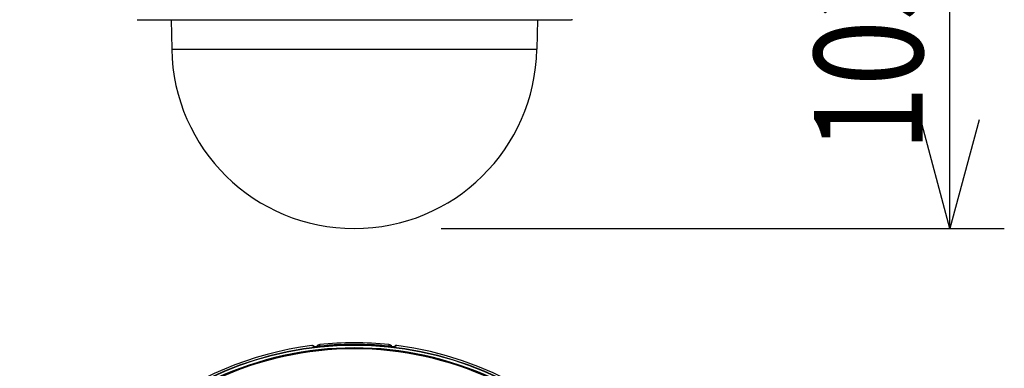
# Model space of a CAD drawing. Units: millimetres. Extents: x 1891 to 2028, y 1083 to 1197.
# Drawn here: x 1946 to 1968, y 1156 to 1164 of the extents above; entities that cross this region are included whole.
import ezdxf

# ---------------------------------------------------------------- set-up
doc = ezdxf.new("R2010")
doc.units = ezdxf.units.MM
doc.layers.add('GAIKEI', color=7, linetype='Continuous')
doc.layers.add('SUNPO', color=3, linetype='Continuous')
doc.styles.get("Standard").update_dxf_attribs({"font": 'monotxt.shx', "bigfont": 'bigfont.shx'})
doc.dimstyles.get("Standard").update_dxf_attribs({"dimscale": 0, "dimtxt": 2.5, "dimasz": 2.5, "dimexe": 1.25, "dimexo": 2, "dimtad": 1, "dimdec": 8, "dimtxsty": 'Standard', "dimblk": 'OPEN30', "dimcen": 2.5, "dimadec": 8, "dimazin": 2, "dimtfac": 1, "dimtdec": 8, "dimtmove": 0, "dimatfit": 3, "dimldrblk": 'OPEN30', "dimfxl": 1, "dimfrac": 2, "dimarcsym": 0})

# ---------------------------------------------------------------- blocks, each defined once
blk = doc.blocks.new('_Open30')
at = {"color": 0, "linetype": 'ByBlock', "lineweight": -2}
for p, q in [((-1, 0.2679), (0, 0)), ((0, 0), (-1, -0.2679)), ((0, 0), (-1, 0))]:
    blk.add_line(p, q, dxfattribs=at)
blk = doc.blocks.new('*D1')
at = {"layer": 'Defpoints', "color": 0, "ltscale": 0.3}
for p in [(1959.693, 1169.478), (1967.207, 1169.478), (1953.504, 1159.128)]:
    blk.add_point(p, dxfattribs=at)
at = {"layer": 'SUNPO', "color": 0, "lineweight": -2, "ltscale": 0.3}
for p, q in [((1961.693, 1169.478), (1968.457, 1169.478)), ((1967.207, 1161.629), (1967.207, 1166.978)), ((1955.504, 1159.128), (1968.457, 1159.129))]:
    blk.add_line(p, q, dxfattribs=at)
at = {"layer": 'SUNPO', "color": 0, "lineweight": -2, "ltscale": 0.3, "xscale": 2.5, "yscale": 2.5, "zscale": 2.5}
for p, rotation in [((1967.207, 1169.478), 90.0004769999985), ((1967.207, 1159.129), 270.0004769999985)]:
    blk.add_blockref('_Open30', p, dxfattribs=dict(at, rotation=rotation))
at = {"layer": 'SUNPO', "color": 0, "ltscale": 0.3, "insert": (1965.332, 1164.303), "char_height": 2.5, "attachment_point": 5, "rotation": 90.0005}
blk.add_mtext('{\\W0.8;103.5}', dxfattribs=at)

msp = doc.modelspace()

# ---------------------------------------------------------------- linework, layer by layer
at = {"layer": 'GAIKEI', "color": 7, "ltscale": 0.3}
for points in [[(1948.50924448, 1163.93497768), (1958.49806288, 1163.93497768)], [(1949.29243538, 1163.93497768), (1949.30430068, 1163.25510248)], [(1957.71488418, 1163.93497768), (1957.70301888, 1163.25510248)], [(1952.5242323, 1156.43257895), (1952.5397932, 1156.43404985)], [(1952.5242323, 1156.43257895), (1952.5262586, 1156.43280785)], [(1952.5262586, 1156.43280785), (1952.5407652, 1156.43417505)], [(1952.5764601, 1156.40555565), (1952.5397932, 1156.43404985)], [(1952.5887434, 1156.40710285), (1952.5619779, 1156.42797685)], [(1952.5782347, 1156.40583335), (1952.5764601, 1156.40555565)], [(1954.4185774, 1156.40710285), (1954.4453428, 1156.42797685)], [(1954.4290861, 1156.40583335), (1954.4308607, 1156.40555565)], [(1954.4308607, 1156.40555565), (1954.4675276, 1156.43404985)], [(1954.4665556, 1156.43417505), (1954.4675276, 1156.43404985)], [(1954.4810621, 1156.43280785), (1954.4665556, 1156.43417505)], [(1954.4830885, 1156.43257895), (1954.4675276, 1156.43404985)]]:
    msp.add_lwpolyline(points, dxfattribs=at)
for points in [[(1958.49806263, 1163.93497742, 0.1218007078), (1958.52138317, 1163.9407498)], [(1949.30430036, 1163.25510157, 0.9826973575), (1957.70301921, 1163.25510282)], [(1945.84673985, 1149.57828092, 2.3702980227), (1954.48308793, 1156.43258009)], [(1952.52423314, 1156.43258013, 0.2749898156), (1946.32734628, 1151.58015069)], [(1952.5619781, 1156.42797469, 0.1996833954), (1952.53979337, 1156.43404821)], [(1952.56197804, 1156.42797613, 0.1908827947), (1952.54076451, 1156.434175)], [(1954.43086065, 1156.40555527, 0.0607198893), (1952.57646028, 1156.40555528)], [(1954.42909065, 1156.40583217, 0.0606026314), (1952.57823042, 1156.4058322)], [(1954.46752743, 1156.43404821, 0.1996834135), (1954.4453427, 1156.42797469)], [(1954.46655629, 1156.434175, 0.1908827811), (1954.44534276, 1156.42797613)]]:
    msp.add_lwpolyline(points, format="xyb", dxfattribs=at)
at = {"layer": 'GAIKEI', "color": 1}
msp.add_lwpolyline([(1949.30430068, 1163.25510248), (1957.70301888, 1163.25510248)], dxfattribs=at)
at = {"layer": 'GAIKEI', "color": 1, "ltscale": 0.3}
for points in [[(1953.50366109, 1156.38097588, 0.1086255065), (1950.32543734, 1155.68220368)], [(1953.50366747, 1156.35869035, 0.108629546), (1950.33510964, 1155.66201205)], [(1952.7079933, 1156.45563775, 0.2204057655), (1952.63579228, 1156.41261413)], [(1954.29932668, 1156.45563764, 0.0518173453), (1952.70799345, 1156.45563757)], [(1956.68188226, 1155.68220295, 0.1086284909), (1953.50366093, 1156.38098008)], [(1956.67220996, 1155.66201176, 0.1086325349), (1953.50366788, 1156.35869521)], [(1954.37152855, 1156.41261409, 0.2204059027), (1954.29932749, 1156.45563775)]]:
    msp.add_lwpolyline(points, format="xyb", dxfattribs=at)
for points in [[(1952.7116056, 1156.42087245), (1952.7079939, 1156.45563805)], [(1954.2993269, 1156.45563805), (1954.2957151, 1156.42087245)], [(1954.4830885, 1156.43257895), (1954.4810621, 1156.43280785)]]:
    msp.add_lwpolyline(points, dxfattribs=at)
for radius in [7.65285696, 7.64856171]:
    msp.add_circle((1953.5036604, 1148.79864345), radius, dxfattribs=at)
at = {"layer": 'GAIKEI', "color": 7, "ltscale": 0.3}
msp.add_ellipse((1952.5435484, 1156.40430445), major_axis=(0.00278625, -0.02987061), ratio=0.681843, start_param=3.1414661471, end_param=3.1893203793, dxfattribs=at)

# ---------------------------------------------------------------- dimensions: what is measured, and where the dimension line sits
at = {"layer": 'SUNPO', "color": 3, "ltscale": 0.3}
dim = msp.add_linear_dim(base=(1967.20696856, 1169.47846594), p1=(1953.5036604, 1159.12840278), p2=(1959.69277108, 1169.47840338), angle=90.000477, text='{\\W0.8;103.5}', dimstyle='Standard', override={"dimscale": 1}, dxfattribs=at)
dim.commit()
dim.dimension.update_dxf_attribs({"geometry": '*D1', "text_midpoint": (1967.20701164, 1164.3034914), "dimtype": 128})

doc.saveas('drawing.dxf')
